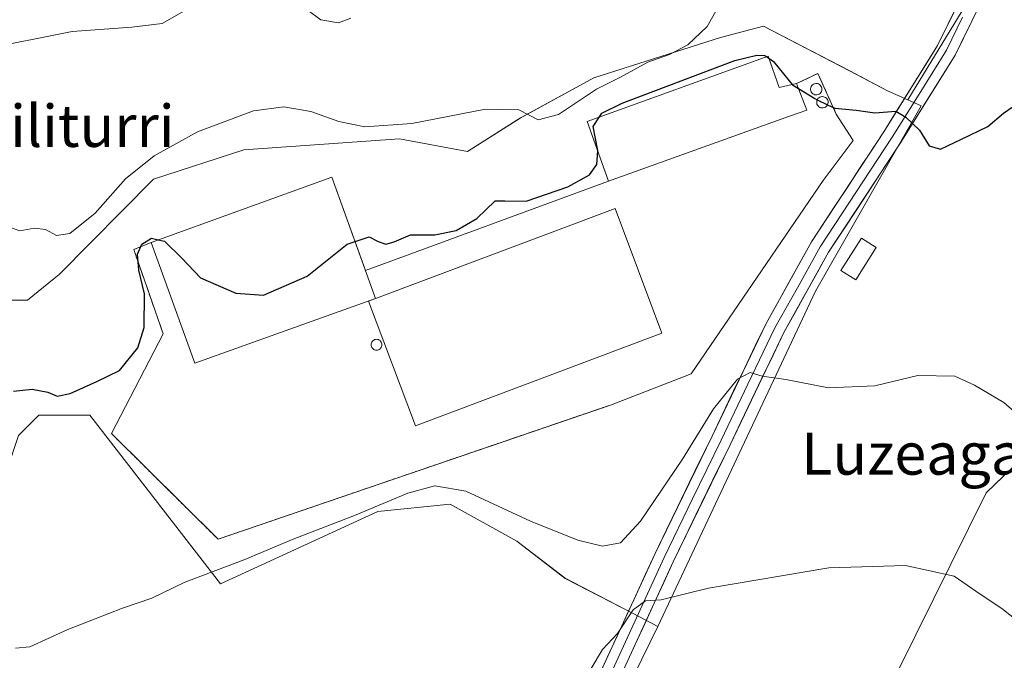
# Model space of a CAD drawing. Units: metres. Extents: x 583473 to 586923, y 4735877 to 4738233.
# Drawn here: x 585856 to 586044, y 4736245 to 4736367 of the extents above; entities that cross this region are included whole.
import ezdxf
from ezdxf.enums import TextEntityAlignment as Align

# ---------------------------------------------------------------- set-up
doc = ezdxf.new("R2010")
doc.units = ezdxf.units.M
doc.header["$MEASUREMENT"] = 0
doc.linetypes.add('TRAZOS', pattern=[0.75, 0.5, -0.25])
doc.linetypes.add('TRAZOSX2', pattern=[1.5, 1, -0.5])
for name, color, linetype, lineweight in [('Alambrada', 19, 'TRAZOS', 0), ('Cultivos herbáceos CxS', 92, 'Continuous', 0), ('Curva de nivel maestra', 36, 'Continuous', 30), ('Curva de nivel normal', 36, 'Continuous', 0), ('Depósito genérico', 232, 'Continuous', 0), ('Depósito genérico Cxs', 232, 'Continuous', 0), ('Edificación industrial', 135, 'Continuous', 13), ('Edificación industrial Cxs', 135, 'Continuous', 13), ('Edificación ligera', 1, 'Continuous', 0), ('Edificación ligera Cxs', 1, 'Continuous', 0), ('Layer 0', 7, 'Continuous', 0), ('Matorral CxS', 135, 'Continuous', 0), ('Núcleo urbano CxS', 19, 'Continuous', 0), ('Obra de contención lineal', 1, 'TRAZOSX2', 13), ('Pastizal CxS', 92, 'Continuous', 0), ('Prado CxS', 92, 'Continuous', 0), ('Silo', 1, 'Continuous', 0), ('Silo Cxs', 1, 'Continuous', 0), ('Texto cartográfico', 19, 'Continuous', 0)]:
    doc.layers.add(name, color=color, linetype=linetype, lineweight=lineweight)
doc.styles.add('Arial', font='txt', dxfattribs={"height": 0.2})

# ---------------------------------------------------------------- blocks, each defined once
blk = doc.blocks.new('*U153')
at = {"layer": 'Pastizal CxS', "color": 92, "linetype": 'Continuous', "lineweight": 0}
blk.add_polyline3d([(586023.4771, 4736242.9405, 660.3861), (586040.2585, 4736276.7693, 668.207), (586072.3119, 4736307.5847, 674.432)], dxfattribs=at)
blk = doc.blocks.new('*U159')
at = {"layer": 'Prado CxS', "color": 92, "linetype": 'Continuous', "lineweight": 0}
blk.add_polyline3d([(585855.9677, 4736287.6417, 673.6584), (585859.8509, 4736291.5247, 674.3314), (585869.6037, 4736291.5245, 673.4597), (585894.4331, 4736259.4119, 668.2696), (585924.4281, 4736273.1743, 668.8164), (585938.1911, 4736274.5873, 668.4886), (585950.8965, 4736267.5257, 667.7009), (585960.0715, 4736260.4681, 667.3726), (585972.9953, 4736253.7481, 664.3876), (585977.7169, 4736251.2931, 663.4784), (585967.1037, 4736229.6425, 661.4231)], dxfattribs=at)
blk = doc.blocks.new('*U160')
at = {"layer": 'Matorral CxS', "color": 135, "linetype": 'Continuous', "lineweight": 0}
blk.add_polyline3d([(586037.0391, 4736370.8837, 676.2205), (586025.3309, 4736351.5663, 675.0773), (586021.4745, 4736353.2795, 675.1119), (586014.2436, 4736357.1121, 675.9937), (585997.8394, 4736365.5788, 677.4097), (585989.6373, 4736363.4621, 675.9577), (585965.5602, 4736355.7892, 677.8064), (585951.5372, 4736348.1163, 679.102), (585941.483, 4736341.7663, 677.6088), (585928.5184, 4736344.1475, 678.7478), (585898.885, 4736342.0308, 677.7786), (585881.6871, 4736336.4746, 677.6885), (585863.7339, 4736318.3453, 677.1102), (585862.7983, 4736317.5751, 676.864), (585857.7333, 4736313.4057, 676.7296), (585856.4291, 4736313.4057, 676.8686), (585852.0849, 4736313.4057, 677.3163)], dxfattribs=at)

msp = doc.modelspace()

# ---------------------------------------------------------------- linework, layer by layer
at = {"layer": 'Alambrada', "color": 19, "linetype": 'TRAZOS', "lineweight": 0}
msp.add_polyline3d([(585873.67, 4736288.05, 673.31), (585893.99, 4736267.92, 672.55), (585968.7, 4736293.47, 673.63)], dxfattribs=at)
at = {"layer": 'Cultivos herbáceos CxS', "color": 92, "linetype": 'Continuous', "lineweight": 0}
for points in [[(586072.31, 4736307.58, 674.43), (586040.26, 4736276.77, 668.21), (586023.48, 4736242.94, 660.39), (586044.52, 4736207.99, 655.29), (586032.39, 4736193.65, 651.15), (586010.33, 4736178.21, 650.64), (585990.47, 4736163.87, 653.24), (585973.92, 4736162.77, 655.42), (585973.92, 4736162.77, 655.42), (585956.27, 4736177.11, 658.23), (585949.66, 4736192.55, 659.88), (585952.97, 4736204.68, 660.51), (585967.1, 4736229.64, 661.42), (585977.72, 4736251.29, 663.48), (586007.71, 4736315.17, 671.95), (586027.83, 4736350.46, 675.13), (586025.33, 4736351.57, 675.08), (586037.04, 4736370.88, 676.22)], [(586037.04, 4736370.88, 676.22), (586025.33, 4736351.57, 675.08)], [(585949.66, 4736192.55, 659.88), (585956.27, 4736177.11, 658.23), (585973.92, 4736162.77, 655.42), (585990.47, 4736163.87, 653.24), (586010.33, 4736178.21, 650.64), (586032.39, 4736193.65, 651.15), (586044.52, 4736207.99, 655.29), (586023.48, 4736242.94, 660.39), (586040.26, 4736276.77, 668.21), (586072.31, 4736307.58, 674.43), (586075.96, 4736322.86, 674.96), (586079.77, 4736346.39, 674.93), (586088.82, 4736350.3, 675.53), (586118.64, 4736363.19, 675.69), (586134.93, 4736358.09, 674.91), (586156.84, 4736351.23, 672.68), (586183.31, 4736320.2, 663.33)], [(586025.33, 4736351.57, 675.08), (586027.83, 4736350.46, 675.13), (586007.71, 4736315.17, 671.95), (585977.72, 4736251.29, 663.48)], [(585977.72, 4736251.29, 663.48), (585967.1, 4736229.64, 661.42), (585952.97, 4736204.68, 660.51), (585949.66, 4736192.55, 659.88)]]:
    msp.add_polyline3d(points, dxfattribs=at)
at = {"layer": 'Curva de nivel maestra', "color": 36, "linetype": 'Continuous', "lineweight": 30}
for points in [[(585966.61, 4736348.32, 675), (585967.06, 4736349.01, 675), (585970.9, 4736350.93, 675), (585992.36, 4736359.07, 675), (585996.54, 4736360.06, 675), (585998.09, 4736360.05, 675), (585998.47, 4736359.78, 675)], [(585998.47, 4736359.78, 675), (585998.82, 4736359.53, 675)], [(585998.82, 4736359.53, 675), (585999.72, 4736358.88, 675), (586003.32, 4736354.49, 675)], [(586003.32, 4736354.49, 675), (586003.36, 4736354.44, 675), (586004.5, 4736353.73, 675)], [(586004.5, 4736353.73, 675), (586007.61, 4736351.8, 675), (586008.07, 4736351.58, 675)], [(586008.07, 4736351.58, 675), (586010.03, 4736350.65, 675)], [(586010.03, 4736350.65, 675), (586011.41, 4736349.99, 675), (586015.48, 4736349.58, 675), (586019.04, 4736349.09, 675), (586023.04, 4736349.43, 675), (586024.91, 4736348.3, 675), (586027.56, 4736345.79, 675), (586029.35, 4736342.84, 675), (586031.56, 4736342.2, 675), (586035.56, 4736344.08, 675), (586040.56, 4736346.52, 675), (586043.56, 4736349.05, 675), (586047.23, 4736351.6, 675)], [(585966.27, 4736341.86, 675), (585966.27, 4736341.91, 675), (585965.41, 4736346.47, 675), (585966.61, 4736348.32, 675)], [(585920.07, 4736324.59, 675), (585922.77, 4736325.52, 675), (585924.49, 4736324.62, 675), (585925.92, 4736324.12, 675), (585927.53, 4736324.53, 675), (585930.65, 4736325.85, 675), (585935.28, 4736325.85, 675), (585939.29, 4736326.67, 675), (585943.24, 4736328.99, 675), (585946.72, 4736332.32, 675), (585948.61, 4736332.32, 675), (585952.66, 4736332.29, 675), (585960.58, 4736334.99, 675), (585964.72, 4736337.28, 675), (585966.1, 4736339.28, 675), (585966.27, 4736341.86, 675)], [(585855.06, 4736296.12, 675), (585858.62, 4736296.5, 675), (585861.57, 4736295.9, 675), (585863.34, 4736295.18, 675), (585865.84, 4736295.67, 675), (585870.9, 4736297.96, 675), (585875.25, 4736300.07, 675), (585878.7, 4736304.38, 675), (585879.89, 4736308.23, 675), (585879.97, 4736314.62, 675), (585878.93, 4736319.15, 675), (585878.62, 4736322.22, 675), (585879.45, 4736324.08, 675), (585881.3, 4736325.24, 675), (585882.61, 4736324.94, 675)], [(585882.61, 4736324.94, 675), (585883.79, 4736324.67, 675), (585887.1, 4736321.43, 675), (585890.64, 4736317.69, 675), (585897.37, 4736314.75, 675), (585902.66, 4736314.37, 675), (585910.97, 4736318.03, 675), (585918.57, 4736324.08, 675), (585920.07, 4736324.59, 675)]]:
    msp.add_polyline3d(points, dxfattribs=at)
at = {"layer": 'Curva de nivel normal', "color": 36, "linetype": 'Continuous', "lineweight": 0}
for points in [[(585848.92, 4736361.18, 685), (585866.19, 4736364.58, 685), (585877.54, 4736365.44, 685), (585883.32, 4736366.14, 685), (585890.26, 4736370.06, 685)], [(585853.07, 4736327.76, 680), (585856.26, 4736326.64, 680), (585859.06, 4736327.14, 680), (585861.15, 4736326.9, 680), (585863.22, 4736325.77, 680), (585865.78, 4736326.14, 680), (585870.62, 4736329.98, 680), (585876.38, 4736336.52, 680), (585881.82, 4736340.92, 680), (585890.07, 4736345.47, 680), (585900.72, 4736349.46, 680), (585906.54, 4736350.25, 680), (585911.65, 4736349.35, 680), (585916.96, 4736347.47, 680), (585921.91, 4736346.46, 680), (585930.91, 4736347.05, 680), (585944.91, 4736349.82, 680), (585951.23, 4736349.7, 680), (585954.92, 4736347.76, 680), (585958.83, 4736348.76, 680), (585966.07, 4736353.59, 680), (585970.47, 4736355.84, 680), (585975.83, 4736358.74, 680), (585979.93, 4736360.2, 680), (585983.43, 4736362.02, 680), (585987.13, 4736365.52, 680), (585989.57, 4736369.89, 680)], [(585910.97, 4736368.74, 685), (585913.57, 4736366.78, 685), (585916.91, 4736366.23, 685), (585919.24, 4736367.12, 685)], [(585855.44, 4736247.16, 670), (585858.12, 4736247.44, 670), (585865.38, 4736250.71, 670), (585875.78, 4736254.79, 670), (585881.36, 4736256.72, 670), (585887.53, 4736259.65, 670), (585899.06, 4736264.08, 670), (585908.27, 4736267.94, 670), (585919.97, 4736272.44, 670), (585930.09, 4736276.66, 670), (585935.24, 4736278.1, 670), (585941.13, 4736277.06, 670), (585953.47, 4736271.37, 670), (585962.48, 4736267.71, 670), (585967.18, 4736266.6, 670), (585970.62, 4736267.21, 670), (585974.39, 4736271.37, 670), (585982.39, 4736283.19, 670), (585988.32, 4736292.76, 670), (585992.89, 4736298.4, 670), (585995.27, 4736299.67, 670), (585997.56, 4736298.99, 670), (586002.06, 4736298.33, 670), (586010.21, 4736296.75, 670), (586019.06, 4736297.13, 670), (586027.23, 4736299.07, 670), (586034.26, 4736298.98, 670), (586038.01, 4736297.26, 670), (586043.59, 4736293.93, 670), (586049.96, 4736288.41, 670)], [(585965.03, 4736243.28, 665), (585967.19, 4736246.91, 665), (585970.06, 4736249.96, 665), (585973.04, 4736254.49, 665), (585975.35, 4736256.18, 665), (585978.33, 4736256.38, 665), (585987.36, 4736258.6, 665), (586010.3, 4736262.49, 665), (586024.87, 4736262.93, 665), (586034.16, 4736260.88, 665), (586039.1, 4736257.44, 665), (586043.21, 4736254.73, 665), (586047.77, 4736251.12, 665)]]:
    msp.add_polyline3d(points, dxfattribs=at)
at = {"layer": 'Depósito genérico', "color": 232, "linetype": 'Continuous', "lineweight": 0}
for points in [[(586008.02, 4736352.53, 675.2), (586007.81, 4736352.52, 675.17), (586007.59, 4736352.56, 675.15), (586007.39, 4736352.63, 675.14), (586007.21, 4736352.75, 675.13), (586007.05, 4736352.9, 675.14), (586006.92, 4736353.07, 675.15), (586006.84, 4736353.27, 675.16), (586006.79, 4736353.48, 675.19), (586006.79, 4736353.7, 675.26), (586006.83, 4736353.91, 675.34), (586006.91, 4736354.11, 675.43), (586007.03, 4736354.29, 675.51), (586007.19, 4736354.45, 675.58), (586007.37, 4736354.57, 675.64), (586007.57, 4736354.65, 675.69), (586007.78, 4736354.69, 675.73), (586007.87, 4736354.69, 675.74), (586008.09, 4736354.67, 675.76), (586008.29, 4736354.6, 675.76), (586008.48, 4736354.5, 675.75), (586008.65, 4736354.36, 675.72), (586008.78, 4736354.19, 675.68), (586008.88, 4736354, 675.63), (586008.94, 4736353.79, 675.57), (586008.96, 4736353.57, 675.51), (586008.93, 4736353.36, 675.45), (586008.86, 4736353.15, 675.41), (586008.75, 4736352.96, 675.36), (586008.6, 4736352.8, 675.31), (586008.43, 4736352.67, 675.27), (586008.23, 4736352.58, 675.23), (586008.02, 4736352.53, 675.2)], [(586009.2, 4736350.04, 674.86), (586008.99, 4736350.03, 674.84), (586008.77, 4736350.07, 674.84), (586008.57, 4736350.14, 674.84), (586008.39, 4736350.26, 674.84), (586008.23, 4736350.41, 674.86), (586008.1, 4736350.58, 674.88), (586008.02, 4736350.78, 674.91), (586007.97, 4736350.99, 674.94), (586007.97, 4736351.21, 674.97), (586008.01, 4736351.42, 675.01), (586008.09, 4736351.62, 675.05), (586008.21, 4736351.8, 675.09), (586008.37, 4736351.96, 675.14), (586008.55, 4736352.08, 675.18), (586008.75, 4736352.16, 675.21), (586008.96, 4736352.2, 675.24), (586009.05, 4736352.2, 675.25), (586009.27, 4736352.18, 675.27), (586009.47, 4736352.11, 675.28), (586009.66, 4736352.01, 675.28), (586009.83, 4736351.87, 675.27), (586009.96, 4736351.7, 675.25), (586010.06, 4736351.51, 675.22), (586010.12, 4736351.3, 675.18), (586010.14, 4736351.08, 675.14), (586010.11, 4736350.87, 675.09), (586010.04, 4736350.66, 675.04), (586009.93, 4736350.47, 674.99), (586009.78, 4736350.31, 674.95), (586009.61, 4736350.18, 674.91), (586009.41, 4736350.09, 674.88), (586009.2, 4736350.04, 674.86)]]:
    msp.add_polyline3d(points, dxfattribs=at)
at = {"layer": 'Depósito genérico Cxs', "color": 232, "linetype": 'Continuous', "lineweight": 0}
for points in [[(586008.02, 4736352.53, 675.2), (586007.81, 4736352.52, 675.17), (586007.59, 4736352.56, 675.15), (586007.39, 4736352.63, 675.14), (586007.21, 4736352.75, 675.13), (586007.05, 4736352.9, 675.14), (586006.92, 4736353.07, 675.15), (586006.84, 4736353.27, 675.16), (586006.79, 4736353.48, 675.19), (586006.79, 4736353.7, 675.26), (586006.83, 4736353.91, 675.34), (586006.91, 4736354.11, 675.43), (586007.03, 4736354.29, 675.51), (586007.19, 4736354.45, 675.58), (586007.37, 4736354.57, 675.64), (586007.57, 4736354.65, 675.69), (586007.78, 4736354.69, 675.73), (586007.87, 4736354.69, 675.74), (586008.09, 4736354.67, 675.76), (586008.29, 4736354.6, 675.76), (586008.48, 4736354.5, 675.75), (586008.65, 4736354.36, 675.72), (586008.78, 4736354.19, 675.68), (586008.88, 4736354, 675.63), (586008.94, 4736353.79, 675.57), (586008.96, 4736353.57, 675.51), (586008.93, 4736353.36, 675.45), (586008.86, 4736353.15, 675.41), (586008.75, 4736352.96, 675.36), (586008.6, 4736352.8, 675.31), (586008.43, 4736352.67, 675.27), (586008.23, 4736352.58, 675.23), (586008.02, 4736352.53, 675.2)], [(586009.2, 4736350.04, 674.86), (586008.99, 4736350.03, 674.84), (586008.77, 4736350.07, 674.84), (586008.57, 4736350.14, 674.84), (586008.39, 4736350.26, 674.84), (586008.23, 4736350.41, 674.86), (586008.1, 4736350.58, 674.88), (586008.02, 4736350.78, 674.91), (586007.97, 4736350.99, 674.94), (586007.97, 4736351.21, 674.97), (586008.01, 4736351.42, 675.01), (586008.09, 4736351.62, 675.05), (586008.21, 4736351.8, 675.09), (586008.37, 4736351.96, 675.14), (586008.55, 4736352.08, 675.18), (586008.75, 4736352.16, 675.21), (586008.96, 4736352.2, 675.24), (586009.05, 4736352.2, 675.25), (586009.27, 4736352.18, 675.27), (586009.47, 4736352.11, 675.28), (586009.66, 4736352.01, 675.28), (586009.83, 4736351.87, 675.27), (586009.96, 4736351.7, 675.25), (586010.06, 4736351.51, 675.22), (586010.12, 4736351.3, 675.18), (586010.14, 4736351.08, 675.14), (586010.11, 4736350.87, 675.09), (586010.04, 4736350.66, 675.04), (586009.93, 4736350.47, 674.99), (586009.78, 4736350.31, 674.95), (586009.61, 4736350.18, 674.91), (586009.41, 4736350.09, 674.88), (586009.2, 4736350.04, 674.86)]]:
    msp.add_polyline3d(points, close=True, dxfattribs=at)
at = {"layer": 'Edificación industrial', "color": 135, "linetype": 'Continuous', "lineweight": 13}
for points in [[(585998.7, 4736359.86, 675.73), (586000.84, 4736353.91, 674.47), (586004.13, 4736354.68, 675.16), (586006.1, 4736349.6, 674.61), (586002.8, 4736348.45, 674.41), (585968.35, 4736336.07, 674.23), (585964.25, 4736347.47, 676.43), (585998.7, 4736359.86, 675.73)], [(585923.96, 4736313.78, 673.87), (585889.59, 4736301.43, 673.82), (585881.22, 4736324.44, 674.55), (585915.67, 4736336.83, 677.61), (585923.96, 4736313.78, 673.87)], [(585978.51, 4736307.17, 673.81), (585931.55, 4736289.48, 673.8), (585922.63, 4736313.22, 673.85), (585969.57, 4736330.89, 674.07), (585978.51, 4736307.17, 673.81)]]:
    msp.add_polyline3d(points, dxfattribs=at)
at = {"layer": 'Edificación industrial Cxs', "color": 135, "linetype": 'Continuous', "lineweight": 13}
for points in [[(585998.7, 4736359.86, 675.73), (586000.84, 4736353.91, 674.47), (586004.13, 4736354.68, 675.16), (586006.1, 4736349.6, 674.61), (586002.8, 4736348.45, 674.41), (585968.35, 4736336.07, 674.23), (585964.25, 4736347.47, 676.43), (585998.7, 4736359.86, 675.73)], [(585923.96, 4736313.78, 673.87), (585889.59, 4736301.43, 673.82), (585881.22, 4736324.44, 674.55), (585915.67, 4736336.83, 677.61), (585923.96, 4736313.78, 673.87)], [(585978.51, 4736307.17, 673.81), (585931.55, 4736289.48, 673.8), (585922.63, 4736313.22, 673.85), (585969.57, 4736330.89, 674.07), (585978.51, 4736307.17, 673.81)]]:
    msp.add_polyline3d(points, close=True, dxfattribs=at)
at = {"layer": 'Edificación ligera', "color": 1, "linetype": 'Continuous', "lineweight": 0}
msp.add_polyline3d([(586019.31, 4736323.43, 673.02), (586015.42, 4736317.29, 672.73), (586012.57, 4736319.09, 672.59), (586016.48, 4736325.24, 673.12), (586019.31, 4736323.43, 673.02)], dxfattribs=at)
at = {"layer": 'Edificación ligera Cxs', "color": 1, "linetype": 'Continuous', "lineweight": 0}
msp.add_polyline3d([(586019.31, 4736323.43, 673.02), (586015.42, 4736317.29, 672.73), (586012.57, 4736319.09, 672.59), (586016.48, 4736325.24, 673.12), (586019.31, 4736323.43, 673.02)], close=True, dxfattribs=at)
at = {"layer": 'Layer 0', "linetype": 'Continuous', "lineweight": 0}
for points in [[(585925.03, 4736185.99), (585929.38, 4736184.81), (585936.11, 4736186.84), (585939.16, 4736189.24), (585942.73, 4736192.15), (585945.78, 4736195.99), (585947.87, 4736199), (585948.18, 4736199.75), (585953.97, 4736213.28), (585964.53, 4736237.68), (585977.19, 4736265.22), (585988.04, 4736287.57), (585998.32, 4736309.01), (586006.99, 4736324.54), (586020.72, 4736345.47), (586030.98, 4736361.93), (586037.15, 4736374.51)], [(586040.67, 4736373.07), (586034.31, 4736360.08), (586023.92, 4736343.42), (586010.24, 4736322.57), (586001.7, 4736307.26), (585991.46, 4736285.92), (585980.63, 4736263.6), (585968, 4736236.13), (585957.46, 4736211.78), (585951.46, 4736197.75), (585949.69, 4736191.36), (585949.47, 4736187.12)], [(585943.83, 4736184.68), (585947.21, 4736189.55), (585949.2, 4736196.69), (585949.74, 4736198.56), (585952.82, 4736205.77), (585955.72, 4736212.53), (585966.27, 4736236.91), (585978.91, 4736264.41), (585984.34, 4736275.59), (585989.75, 4736286.75), (585994.87, 4736297.42), (586000.01, 4736308.14), (586004.28, 4736315.79), (586008.62, 4736323.56), (586022.32, 4736344.45), (586027.45, 4736352.68), (586032.65, 4736361.01), (586035.73, 4736367.3)]]:
    msp.add_lwpolyline(points, dxfattribs=at)
for points in [[(585966.34, 4736241.61, 663.48), (585968.15, 4736245.55, 664.13), (585969.96, 4736249.48, 664.82), (585971.76, 4736253.42, 665.18), (585973.57, 4736257.35, 665.73), (585975.38, 4736261.29, 665.68), (585977.19, 4736265.22, 666.09), (585979.36, 4736269.69, 667.01), (585981.53, 4736274.16, 666.84), (585983.7, 4736278.63, 667.95), (585985.87, 4736283.1, 668.19), (585988.04, 4736287.57, 668.84), (585990.1, 4736291.86, 669.26), (585992.15, 4736296.15, 669.56), (585994.21, 4736300.43, 670.41), (585996.26, 4736304.72, 670.43), (585998.32, 4736309.01, 671.07), (586000.49, 4736312.89, 671.58), (586002.66, 4736316.78, 671.86), (586004.82, 4736320.66, 672.45), (586006.99, 4736324.54, 672.74), (586009.28, 4736328.03, 673.37), (586011.57, 4736331.52, 673.59), (586013.86, 4736335.01, 673.96), (586016.14, 4736338.49, 674.24), (586018.43, 4736341.98, 674.44), (586020.72, 4736345.47, 674.68), (586023.29, 4736349.59, 675.02), (586025.85, 4736353.7, 675.28), (586028.42, 4736357.82, 675.8), (586030.98, 4736361.93, 676.46), (586033.04, 4736366.12, 676.88), (586035.09, 4736370.32, 677.21)], [(586038.55, 4736368.74, 676.43), (586036.43, 4736364.41, 676.04), (586034.31, 4736360.08, 675.85), (586031.71, 4736355.92, 675.51), (586029.12, 4736351.75, 675.22), (586026.52, 4736347.59, 674.95), (586023.92, 4736343.42, 674.64), (586021.18, 4736339.25, 674.32), (586018.45, 4736335.08, 674), (586015.71, 4736330.91, 673.56), (586012.98, 4736326.74, 673.16), (586010.24, 4736322.57, 672.69), (586008.11, 4736318.74, 672.3), (586005.97, 4736314.92, 671.84), (586003.84, 4736311.09, 671.35), (586001.7, 4736307.26, 670.93), (585999.65, 4736302.99, 670.33), (585997.6, 4736298.72, 669.88), (585995.56, 4736294.46, 669.38), (585993.51, 4736290.19, 668.81), (585991.46, 4736285.92, 668.41), (585989.29, 4736281.46, 667.86), (585987.13, 4736276.99, 667.41), (585984.96, 4736272.53, 666.83), (585982.8, 4736268.06, 666.22), (585980.63, 4736263.6, 665.77), (585978.83, 4736259.68, 665.2), (585977.02, 4736255.75, 664.85), (585975.22, 4736251.83, 664.59), (585973.41, 4736247.9, 664.08), (585971.61, 4736243.98, 663.66)], [(585893.99, 4736267.92, 672.55), (585968.7, 4736293.47, 673.63), (585984.09, 4736299.4, 673.08), (586009.17, 4736336.23, 674.17), (586014.88, 4736343.85, 674.49), (586011.68, 4736348.87, 674.74), (586008.19, 4736356.62, 676.42), (586004.13, 4736354.68, 675.16), (586000.84, 4736353.91, 674.47), (585998.7, 4736359.86, 675.73), (585964.25, 4736347.47, 676.43), (585968.35, 4736336.07, 674.23), (585922.05, 4736319.08, 673.85), (585915.67, 4736336.83, 677.61), (585881.22, 4736324.44, 674.55), (585877.93, 4736323.09, 675.89), (585883.54, 4736307.02, 674.18), (585873.67, 4736288.05, 673.31), (585893.99, 4736267.92, 672.55)]]:
    msp.add_polyline3d(points, dxfattribs=at)
msp.add_polyline3d([(585893.99, 4736267.92, 672.55), (585873.67, 4736288.05, 673.31), (585883.54, 4736307.02, 674.18), (585877.93, 4736323.09, 675.89), (585881.22, 4736324.44, 674.55), (585915.67, 4736336.83, 677.61), (585922.05, 4736319.08, 673.85), (585968.35, 4736336.07, 674.23), (585964.25, 4736347.47, 676.43), (585998.7, 4736359.86, 675.73), (586000.84, 4736353.91, 674.47), (586004.13, 4736354.68, 675.16), (586008.19, 4736356.62, 676.42), (586011.68, 4736348.87, 674.74), (586014.88, 4736343.85, 674.49), (586009.17, 4736336.23, 674.17), (585984.09, 4736299.4, 673.08), (585968.7, 4736293.47, 673.63), (585893.99, 4736267.92, 672.55)], close=True, dxfattribs=at)
at = {"layer": 'Matorral CxS', "color": 135, "linetype": 'Continuous', "lineweight": 0}
for points in [[(586037.04, 4736370.88, 676.22), (586025.33, 4736351.57, 675.08)], [(586025.33, 4736351.57, 675.08), (586021.47, 4736353.28, 675.11), (586014.24, 4736357.11, 675.99), (585997.84, 4736365.58, 677.41), (585989.64, 4736363.46, 675.96), (585965.56, 4736355.79, 677.81), (585951.54, 4736348.12, 679.1), (585941.48, 4736341.77, 677.61), (585928.52, 4736344.15, 678.75), (585898.88, 4736342.03, 677.78), (585881.69, 4736336.47, 677.69), (585863.73, 4736318.35, 677.11), (585862.8, 4736317.58, 676.86), (585857.73, 4736313.41, 676.73), (585856.43, 4736313.41, 676.87), (585852.08, 4736313.41, 677.32)]]:
    msp.add_polyline3d(points, dxfattribs=at)
at = {"layer": 'Núcleo urbano CxS', "color": 19, "linetype": 'Continuous', "lineweight": 0}
for points in [[(585852.08, 4736313.41, 677.32), (585856.43, 4736313.41, 676.87), (585857.73, 4736313.41, 676.73), (585862.8, 4736317.58, 676.86), (585863.73, 4736318.35, 677.11), (585881.69, 4736336.47, 677.69), (585898.88, 4736342.03, 677.78), (585928.52, 4736344.15, 678.75), (585941.48, 4736341.77, 677.61), (585951.54, 4736348.12, 679.1), (585965.56, 4736355.79, 677.81), (585989.64, 4736363.46, 675.96), (585997.84, 4736365.58, 677.41), (586014.24, 4736357.11, 675.99), (586021.47, 4736353.28, 675.11), (586025.33, 4736351.57, 675.08), (586027.83, 4736350.46, 675.13), (586007.71, 4736315.17, 671.95), (585977.72, 4736251.29, 663.48), (585977.72, 4736251.29, 663.48), (585973, 4736253.75, 664.39), (585960.07, 4736260.47, 667.37), (585950.9, 4736267.53, 667.7), (585938.19, 4736274.59, 668.49), (585924.43, 4736273.17, 668.82), (585894.43, 4736259.41, 668.27), (585869.6, 4736291.52, 673.46), (585859.85, 4736291.52, 674.33), (585855.97, 4736287.64, 673.66)], [(586025.33, 4736351.57, 675.08), (586021.47, 4736353.28, 675.11), (586014.24, 4736357.11, 675.99), (585997.84, 4736365.58, 677.41), (585989.64, 4736363.46, 675.96), (585965.56, 4736355.79, 677.81), (585951.54, 4736348.12, 679.1), (585941.48, 4736341.77, 677.61), (585928.52, 4736344.15, 678.75), (585898.88, 4736342.03, 677.78), (585881.69, 4736336.47, 677.69), (585863.73, 4736318.35, 677.11), (585862.8, 4736317.58, 676.86), (585857.73, 4736313.41, 676.73), (585856.43, 4736313.41, 676.87), (585852.08, 4736313.41, 677.32)], [(586025.33, 4736351.57, 675.08), (586027.83, 4736350.46, 675.13), (586007.71, 4736315.17, 671.95), (585977.72, 4736251.29, 663.48)], [(585793.51, 4736303.88, 675.01), (585807.98, 4736294.35, 673.76), (585819.62, 4736285.52, 672.43), (585832.33, 4736278.47, 672.65), (585844.32, 4736274.94, 671.29), (585852.79, 4736278.11, 671.56), (585855.97, 4736287.64, 673.66), (585859.85, 4736291.52, 674.33), (585869.6, 4736291.52, 673.46), (585894.43, 4736259.41, 668.27), (585924.43, 4736273.17, 668.82), (585938.19, 4736274.59, 668.49), (585950.9, 4736267.53, 667.7), (585960.07, 4736260.47, 667.37), (585973, 4736253.75, 664.39), (585977.72, 4736251.29, 663.48)]]:
    msp.add_polyline3d(points, dxfattribs=at)
at = {"layer": 'Obra de contención lineal', "color": 1, "linetype": 'TRAZOSX2', "lineweight": 13}
for points in [[(586011.68, 4736348.87, 674.74), (586008.19, 4736356.62, 676.42), (586004.13, 4736354.68, 675.16)], [(585881.22, 4736324.44, 674.55), (585877.93, 4736323.09, 675.89), (585883.54, 4736307.02, 674.18)]]:
    msp.add_polyline3d(points, dxfattribs=at)
at = {"layer": 'Pastizal CxS', "color": 92, "linetype": 'Continuous', "lineweight": 0}
msp.add_polyline3d([(585949.66, 4736192.55, 659.88), (585956.27, 4736177.11, 658.23), (585973.92, 4736162.77, 655.42), (585990.47, 4736163.87, 653.24), (586010.33, 4736178.21, 650.64), (586032.39, 4736193.65, 651.15), (586044.52, 4736207.99, 655.29), (586023.48, 4736242.94, 660.39), (586040.26, 4736276.77, 668.21), (586072.31, 4736307.58, 674.43), (586075.96, 4736322.86, 674.96), (586079.77, 4736346.39, 674.93), (586088.82, 4736350.3, 675.53), (586118.64, 4736363.19, 675.69), (586134.93, 4736358.09, 674.91), (586156.84, 4736351.23, 672.68), (586183.31, 4736320.2, 663.33)], dxfattribs=at)
at = {"layer": 'Prado CxS', "color": 92, "linetype": 'Continuous', "lineweight": 0}
for points in [[(585793.51, 4736303.88, 675.01), (585807.98, 4736294.35, 673.76), (585819.62, 4736285.52, 672.43), (585832.33, 4736278.47, 672.65), (585844.32, 4736274.94, 671.29), (585852.79, 4736278.11, 671.56), (585855.97, 4736287.64, 673.66), (585859.85, 4736291.52, 674.33), (585869.6, 4736291.52, 673.46), (585894.43, 4736259.41, 668.27), (585924.43, 4736273.17, 668.82), (585938.19, 4736274.59, 668.49), (585950.9, 4736267.53, 667.7), (585960.07, 4736260.47, 667.37), (585973, 4736253.75, 664.39), (585977.72, 4736251.29, 663.48)], [(585977.72, 4736251.29, 663.48), (585967.1, 4736229.64, 661.42), (585952.97, 4736204.68, 660.51), (585949.66, 4736192.55, 659.88)]]:
    msp.add_polyline3d(points, dxfattribs=at)
at = {"layer": 'Silo', "color": 1, "linetype": 'Continuous', "lineweight": 0}
msp.add_polyline3d([(585924.15, 4736305.98, 673.8), (585924.33, 4736305.96, 673.8), (585924.51, 4736305.92, 673.8), (585924.67, 4736305.84, 673.8), (585924.82, 4736305.74, 673.81), (585924.94, 4736305.61, 673.81), (585925.05, 4736305.46, 673.81), (585925.12, 4736305.3, 673.81), (585925.17, 4736305.12, 673.81), (585925.19, 4736304.95, 673.81), (585925.17, 4736304.77, 673.81), (585925.12, 4736304.59, 673.81), (585925.05, 4736304.43, 673.81), (585924.94, 4736304.28, 673.81), (585924.82, 4736304.15, 673.8), (585924.67, 4736304.05, 673.8), (585924.51, 4736303.97, 673.8), (585924.33, 4736303.93, 673.8), (585924.15, 4736303.91, 673.79), (585923.97, 4736303.93, 673.79), (585923.8, 4736303.97, 673.79), (585923.64, 4736304.05, 673.79), (585923.49, 4736304.15, 673.79), (585923.36, 4736304.28, 673.79), (585923.26, 4736304.43, 673.78), (585923.18, 4736304.59, 673.78), (585923.14, 4736304.77, 673.78), (585923.12, 4736304.95, 673.78), (585923.14, 4736305.12, 673.78), (585923.18, 4736305.3, 673.79), (585923.26, 4736305.46, 673.79), (585923.36, 4736305.61, 673.79), (585923.49, 4736305.74, 673.79), (585923.64, 4736305.84, 673.79), (585923.8, 4736305.92, 673.79), (585923.97, 4736305.96, 673.8), (585924.15, 4736305.98, 673.8)], dxfattribs=at)
at = {"layer": 'Silo Cxs', "color": 1, "linetype": 'Continuous', "lineweight": 0}
msp.add_polyline3d([(585924.33, 4736303.93, 673.8), (585924.15, 4736303.91, 673.8), (585923.97, 4736303.93, 673.79), (585923.8, 4736303.97, 673.79), (585923.64, 4736304.05, 673.79), (585923.49, 4736304.15, 673.79), (585923.36, 4736304.28, 673.79), (585923.26, 4736304.43, 673.78), (585923.18, 4736304.59, 673.78), (585923.14, 4736304.77, 673.78), (585923.12, 4736304.95, 673.78), (585923.14, 4736305.12, 673.78), (585923.18, 4736305.3, 673.79), (585923.26, 4736305.46, 673.79), (585923.36, 4736305.61, 673.79), (585923.49, 4736305.74, 673.79), (585923.64, 4736305.84, 673.79), (585923.8, 4736305.92, 673.79), (585923.97, 4736305.96, 673.8), (585924.15, 4736305.98, 673.8), (585924.33, 4736305.96, 673.8), (585924.51, 4736305.92, 673.8), (585924.67, 4736305.84, 673.8), (585924.82, 4736305.74, 673.81), (585924.94, 4736305.61, 673.81), (585925.05, 4736305.46, 673.81), (585925.12, 4736305.3, 673.81), (585925.17, 4736305.12, 673.81), (585925.19, 4736304.95, 673.81), (585925.17, 4736304.77, 673.81), (585925.12, 4736304.59, 673.81), (585925.05, 4736304.43, 673.81), (585924.94, 4736304.28, 673.81), (585924.82, 4736304.15, 673.8), (585924.67, 4736304.05, 673.8), (585924.51, 4736303.97, 673.8), (585924.33, 4736303.93, 673.8)], close=True, dxfattribs=at)

# ---------------------------------------------------------------- block references
at = {"layer": 'Matorral CxS', "color": 135, "linetype": 'Continuous', "lineweight": 0}
msp.add_blockref('*U160', (0, 0), dxfattribs=at)
at = {"layer": 'Pastizal CxS', "color": 92, "linetype": 'Continuous', "lineweight": 0}
msp.add_blockref('*U153', (0, 0), dxfattribs=at)
at = {"layer": 'Prado CxS', "color": 92, "linetype": 'Continuous', "lineweight": 0}
msp.add_blockref('*U159', (0, 0), dxfattribs=at)

# ---------------------------------------------------------------- texts
at = {"layer": 'Texto cartográfico', "color": 19, "linetype": 'Continuous', "lineweight": 0, "style": 'Arial'}
for s, p in [('Ziliturri', (585866.76, 4736346.62)), ('Luzeagaña', (586032.54, 4736284.21))]:
    msp.add_text(s, height=8, dxfattribs=at).set_placement(p, align=Align.MIDDLE_CENTER)

doc.saveas('drawing.dxf')
